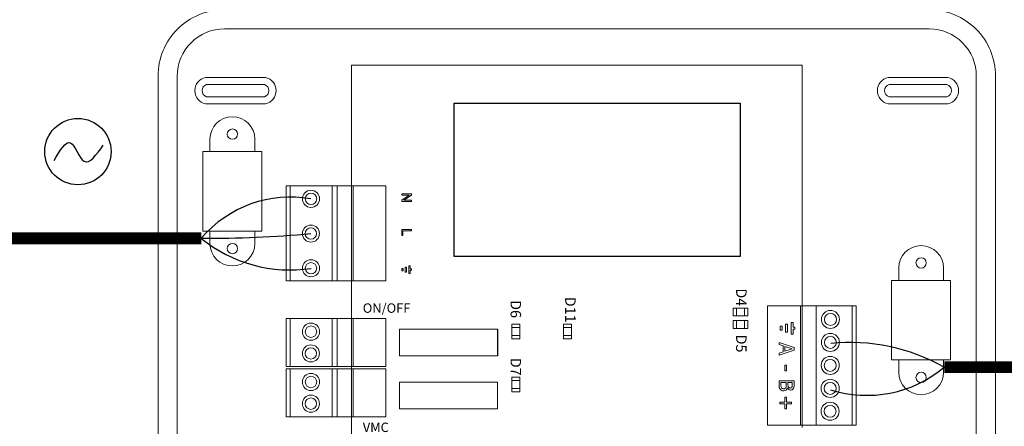
# Model space of a CAD drawing. Units: millimetres. Extents: x 218 to 532957, y 1424 to 5507.
# Drawn here: x 2250 to 3620, y 4049 to 4615 of the extents above; entities that cross this region are included whole.
import ezdxf

# ---------------------------------------------------------------- set-up
doc = ezdxf.new("R2010")
doc.units = ezdxf.units.MM
doc.layers.add('AIRZONE CABLE', color=7, linetype='Continuous')
doc.layers.add('AIRZONE HARDWARE', color=7, linetype='Continuous')
doc.styles.add('jesus TIMES 24', font='times.ttf', dxfattribs={"height": 0.15})
doc.styles.get("Standard").update_dxf_attribs({"font": 'arial.ttf'})

msp = doc.modelspace()

# ---------------------------------------------------------------- linework, layer by layer
at = {"layer": 'AIRZONE CABLE', "color": 7, "linetype": 'ByBlock', "lineweight": -2, "const_width": 16.4}
for points in [[(2205.5, 4310.9), (2502.4, 4310.9), (2502.4, 4310.9), (2502.4, 4310.9), (2502.4, 4310.9)], [(3741, 4131.5), (3536.5, 4131.5), (3536.5, 4131.5), (3536.5, 4131.5), (3536.5, 4131.5)]]:
    msp.add_lwpolyline(points, dxfattribs=at)
at = {"layer": 'AIRZONE CABLE', "color": 5, "lineweight": 30}
for centre, radius, start, end in [((2626.9, 4204.9), 163.5, 80.0662, 139.573), ((3404.8, 3896.9), 269, 60.6925, 95.6313)]:
    msp.add_arc(centre, radius, start, end, dxfattribs=at)
at = {"layer": 'AIRZONE CABLE'}
msp.add_arc((2511, 5868.5), 1557.6, 269.6858, 275.3084, dxfattribs=at)
at = {"layer": 'AIRZONE CABLE', "color": 3, "linetype": 'Continuous', "ltscale": 25.4}
msp.add_arc((2625.8, 4462), 195.1, 230.7914, 278.6492, dxfattribs=at)
at = {"layer": 'AIRZONE CABLE', "color": 3, "lineweight": 30}
msp.add_arc((3428.8, 4260.1), 167.8, 252.3684, 309.9479, dxfattribs=at)
at = {"layer": 'AIRZONE HARDWARE', "lineweight": 9}
for p, q in [((2711.5, 4552.2), (2711.5, 4199.1)), ((2711.5, 4552.2), (3338.5, 4552.2)), ((2504.6, 4320.9), (2504.6, 4431.8)), ((2504.6, 4431.8), (2586.9, 4431.8)), ((2586.9, 4431.8), (2586.9, 4320.9)), ((2586.9, 4320.9), (2504.6, 4320.9)), ((3463.1, 4141.5), (3463.1, 4252.4)), ((3463.1, 4252.4), (3545.4, 4252.4)), ((3545.4, 4252.4), (3545.4, 4141.5)), ((3545.4, 4141.5), (3463.1, 4141.5))]:
    msp.add_line(p, q, dxfattribs=at)
at = {"layer": 'AIRZONE HARDWARE', "lineweight": 9, "ltscale": 25.4}
for p, q in [((3338.5, 4217.1), (3338.5, 4552.2)), ((2620.6, 4350.8), (2620.6, 4384)), ((2620.6, 4384), (2691.6, 4384)), ((2625.9, 4384), (2625.9, 4251.5)), ((2684.4, 4384), (2684.4, 4251.5)), ((2690, 4384), (2691.6, 4384)), ((2691.6, 4384), (2691.6, 4284.7)), ((2691.6, 4384), (2711.5, 4384)), ((2711.5, 4284.7), (2711.5, 4384)), ((2713.7, 4384), (2711.5, 4384)), ((2713.7, 4284.7), (2713.7, 4384)), ((2713.7, 4384), (2759.4, 4384)), ((2759.4, 4384), (2759.4, 4284.7)), ((2781.5, 4372.7), (2781.5, 4371)), ((2794.8, 4372.7), (2781.5, 4372.7)), ((2794.8, 4370.9), (2794.8, 4372.7)), ((2781.5, 4371), (2791.9, 4371)), ((2791.9, 4371), (2781.5, 4364)), ((2781.5, 4364), (2781.5, 4362.2)), ((2781.5, 4362.2), (2794.8, 4362.2)), ((2784.3, 4363.9), (2794.8, 4370.9)), ((2794.8, 4363.9), (2784.3, 4363.9)), ((2794.8, 4362.2), (2794.8, 4363.9)), ((2620.6, 4251.5), (2620.6, 4350.8)), ((2781.5, 4314.7), (2781.5, 4323)), ((2781.5, 4323), (2794.8, 4323)), ((2794.8, 4321.3), (2783, 4321.3)), ((2783, 4321.3), (2783, 4314.7)), ((2794.8, 4323), (2794.8, 4321.3)), ((2783, 4314.7), (2781.5, 4314.7)), ((2691.6, 4284.7), (2691.6, 4251.5)), ((2711.5, 4251.5), (2711.5, 4284.7)), ((2713.7, 4251.5), (2713.7, 4284.7)), ((2759.4, 4284.7), (2759.4, 4251.5)), ((2781.5, 4269.1), (2783.3, 4269.1)), ((2781.5, 4265.6), (2781.5, 4269.1)), ((2783.3, 4265.6), (2781.5, 4265.6)), ((2783.3, 4269.1), (2783.3, 4265.6)), ((2786.3, 4270.8), (2788.1, 4270.8)), ((2786.3, 4263.8), (2786.3, 4270.8)), ((2788.1, 4263.8), (2786.3, 4263.8)), ((2788.1, 4270.8), (2788.1, 4263.8)), ((2793, 4272.6), (2791.2, 4272.6)), ((2791.2, 4272.6), (2791.2, 4262.1)), ((2791.2, 4262.1), (2793, 4262.1)), ((2793, 4268.2), (2793, 4272.6)), ((2794.8, 4268.2), (2793, 4268.2)), ((2793, 4262.1), (2793, 4266.4)), ((2793, 4266.4), (2794.8, 4266.4)), ((2794.8, 4266.4), (2794.8, 4268.2)), ((2620.9, 4251.5), (2691.6, 4251.5)), ((2759.4, 4251.5), (2691.6, 4251.5)), ((3336.3, 4217.1), (3290.5, 4217.1)), ((3290.5, 4050.9), (3290.5, 4217.1)), ((3336.3, 4217.1), (3338.5, 4217.1)), ((3336.3, 4217.1), (3336.3, 4117.4)), ((3358.4, 4217.1), (3338.5, 4217.1)), ((3338.5, 4217.1), (3338.5, 4117.4)), ((3358.4, 4117.4), (3358.4, 4217.1)), ((3358.4, 4117.4), (3358.4, 4217.1)), ((3358.4, 4217.1), (3414, 4217.1)), ((3408.4, 4050.9), (3408.4, 4217.1)), ((3414, 4217.1), (3414, 4050.9)), ((2620.6, 4132.6), (2620.6, 4199.1)), ((2620.6, 4132.6), (2620.6, 4199.1)), ((2620.6, 4132.6), (2620.6, 4199.1)), ((2620.6, 4132.6), (2620.6, 4199.1)), ((2620.6, 4199.1), (2691.6, 4199.1)), ((2625.9, 4199.1), (2625.9, 4132.6)), ((2684.4, 4199.1), (2684.4, 4132.6)), ((2690, 4199.1), (2691.6, 4199.1)), ((2691.6, 4199.1), (2691.6, 4132.6)), ((2691.6, 4199.1), (2711.5, 4199.1)), ((2711.5, 4132.6), (2711.5, 4199.1)), ((2713.7, 4199.1), (2711.5, 4199.1)), ((2713.7, 4132.6), (2713.7, 4199.1)), ((2713.7, 4199.1), (2759.4, 4199.1)), ((2759.4, 4199.1), (2759.4, 4132.6)), ((3326, 4193.9), (3323.2, 4193.9)), ((3323.2, 4193.9), (3323.2, 4177.6)), ((3326, 4187.1), (3326, 4193.9)), ((2778.2, 4184.3), (2778.2, 4147.4)), ((2914.5, 4184.3), (2778.2, 4184.3)), ((3308, 4188.5), (3310.9, 4188.5)), ((3308, 4183), (3308, 4188.5)), ((3310.9, 4183), (3308, 4183)), ((3310.9, 4188.5), (3310.9, 4183)), ((3315.6, 4191.2), (3318.4, 4191.2)), ((3315.6, 4180.3), (3315.6, 4191.2)), ((3318.4, 4180.3), (3315.6, 4180.3)), ((3318.4, 4191.2), (3318.4, 4180.3)), ((3328.7, 4187.1), (3326, 4187.1)), ((3326, 4177.6), (3326, 4184.4)), ((3326, 4184.4), (3328.7, 4184.4)), ((3328.7, 4184.4), (3328.7, 4187.1)), ((3323.2, 4177.6), (3326, 4177.6)), ((3306.6, 4162.9), (3306.6, 4165.7)), ((3306.6, 4165.7), (3327.4, 4158.7)), ((3312.4, 4161), (3306.6, 4162.9)), ((3327.4, 4155.3), (3306.6, 4148.2)), ((3306.6, 4151.1), (3312.4, 4153)), ((3312.4, 4153), (3312.4, 4161)), ((3324.6, 4157), (3314.7, 4160.2)), ((3314.7, 4160.2), (3314.7, 4153.8)), ((3314.7, 4153.8), (3324.6, 4157)), ((3327.4, 4158.7), (3327.4, 4155.3)), ((2778.2, 4147.4), (2914.5, 4147.4)), ((3306.6, 4148.2), (3306.6, 4151.1)), ((2620.6, 4062.6), (2620.6, 4129)), ((2620.6, 4062.6), (2620.6, 4129)), ((2620.6, 4062.6), (2620.6, 4129)), ((2620.6, 4062.6), (2620.6, 4129)), ((2620.6, 4062.6), (2620.6, 4129)), ((2620.6, 4129), (2691.6, 4129)), ((2620.9, 4132.6), (2691.6, 4132.6)), ((2625.9, 4129), (2625.9, 4062.6)), ((2684.4, 4129), (2684.4, 4062.6)), ((2690, 4129.1), (2691.6, 4129)), ((2691.6, 4132.6), (2711.5, 4132.6)), ((2691.6, 4129), (2691.6, 4062.6)), ((2691.6, 4129), (2711.5, 4129)), ((2711.5, 4129), (2711.5, 4132.6)), ((2713.7, 4132.6), (2711.5, 4132.6)), ((2711.5, 4062.6), (2711.5, 4129)), ((2713.7, 4129), (2711.5, 4129)), ((2713.7, 4132.6), (2759.4, 4132.6)), ((2713.7, 4062.6), (2713.7, 4129)), ((2713.7, 4129), (2759.4, 4129)), ((2759.4, 4129), (2759.4, 4062.6)), ((3314.4, 4126.4), (3314.4, 4134.2)), ((3314.4, 4134.2), (3316.9, 4134.2)), ((3316.9, 4126.4), (3314.4, 4126.4)), ((3316.9, 4134.2), (3316.9, 4126.4)), ((3306.6, 4112.7), (3327.4, 4112.7)), ((3336.3, 4117.4), (3336.3, 4050.9)), ((3338.5, 4117.4), (3338.5, 4050.9)), ((3358.4, 4050.9), (3358.4, 4117.4)), ((3358.4, 4050.9), (3358.4, 4117.4)), ((2778.2, 4110.5), (2778.2, 4073.6)), ((2914.5, 4110.5), (2778.2, 4110.5)), ((2914.5, 4073.6), (2914.5, 4110.5)), ((3316.6, 4110), (3309, 4110)), ((3318.3, 4102.5), (3318.1, 4102.5)), ((3325, 4110), (3319, 4110)), ((3314.5, 4082.8), (3314.5, 4089.8)), ((3314.5, 4089.8), (3316.8, 4089.8)), ((3316.8, 4089.8), (3316.8, 4082.8)), ((2778.2, 4073.6), (2914.5, 4073.6)), ((3307.5, 4080.5), (3307.5, 4082.8)), ((3307.5, 4082.8), (3314.5, 4082.8)), ((3314.5, 4080.5), (3307.5, 4080.5)), ((3314.5, 4073.4), (3314.5, 4080.5)), ((3316.8, 4073.4), (3314.5, 4073.4)), ((3316.8, 4082.8), (3323.9, 4082.8)), ((3316.8, 4080.5), (3316.8, 4073.4)), ((3323.9, 4080.5), (3316.8, 4080.5)), ((3323.9, 4082.8), (3323.9, 4080.5)), ((2620.9, 4062.6), (2691.6, 4062.6)), ((2691.6, 4062.6), (2711.5, 4062.6)), ((2711.5, 4059), (2711.5, 4062.6)), ((2713.7, 4062.6), (2711.5, 4062.6)), ((2711.5, 3288.8), (2711.5, 4062.6)), ((2713.7, 4062.6), (2759.4, 4062.6)), ((3358.4, 4050.9), (3290.5, 4050.9)), ((3338.5, 4047.4), (3338.5, 4050.9)), ((3358.4, 4050.9), (3414, 4050.9))]:
    msp.add_line(p, q, dxfattribs=at)
at = {"layer": 'AIRZONE HARDWARE'}
msp.add_line((2914.5, 4184.3), (2914.5, 4147.4), dxfattribs=at)
at = {"layer": 'AIRZONE HARDWARE', "lineweight": 9}
for points in [[(2534.5, 4629.2), (3025, 4629.2), (3515.5, 4629.2, -0.414214), (3607.8, 4536.9), (3607.8, 3294.4, -0.414214), (3515.5, 3202.1), (3025, 3202.1), (2534.5, 3202.1, -0.414214), (2442.2, 3294.4), (2442.2, 4536.9, -0.414214)], [(2534.5, 4602.5), (3025, 4602.5), (3515.5, 4602.5, -0.414214), (3581.1, 4536.9), (3581.1, 3294.4, -0.414214), (3515.5, 3228.8), (3025, 3228.8), (2534.5, 3228.8, -0.414214), (2468.9, 3294.4), (2468.9, 4536.9, -0.414214)], [(2508.4, 4498.1, -0.809417), (2508.4, 4535), (2591.6, 4535, -0.809417), (2591.6, 4498.1)], [(2509.7, 4508.1, -0.731678), (2509.7, 4525), (2590.4, 4525, -0.731678), (2590.4, 4508.1)], [(3541.6, 4498.1, 0.809417), (3541.6, 4535), (3458.4, 4535, 0.809417), (3458.4, 4498.1)], [(3540.3, 4508.1, 0.731678), (3540.3, 4525), (3459.6, 4525, 0.731678), (3459.6, 4508.1)]]:
    msp.add_lwpolyline(points, format="xyb", close=True, dxfattribs=at)
at = {"layer": 'AIRZONE HARDWARE'}
msp.add_lwpolyline([(3252.3, 4499.1), (3252.3, 4285.5), (2854.5, 4285.5), (2854.5, 4499.1)], close=True, dxfattribs=at)
at = {"layer": 'AIRZONE HARDWARE', "lineweight": 9}
for points in [[(2576.9, 4449), (2576.9, 4431.8), (2514.5, 4431.8), (2514.5, 4449)], [(2576.9, 4303.7), (2576.9, 4320.9), (2514.5, 4320.9), (2514.5, 4303.7)], [(3473.1, 4269.6), (3473.1, 4252.4), (3535.5, 4252.4), (3535.5, 4269.6)], [(3473.1, 4124.3), (3473.1, 4141.5), (3535.5, 4141.5), (3535.5, 4124.3)]]:
    msp.add_lwpolyline(points, dxfattribs=at)
for points in [[(3263.1, 4213.8), (3263.1, 4202.8), (3242.5, 4202.8), (3242.5, 4213.8)], [(3247.4, 4213.8), (3247.4, 4202.8), (3247.4, 4202.8), (3247.4, 4213.8)], [(3258.3, 4213.8), (3258.3, 4202.8), (3258.3, 4202.8), (3258.3, 4213.8)], [(3263.1, 4196.3), (3263.1, 4185.4), (3242.5, 4185.4), (3242.5, 4196.3)], [(3247.4, 4196.3), (3247.4, 4185.4), (3247.4, 4185.4), (3247.4, 4196.3)], [(3258.3, 4196.3), (3258.3, 4185.4), (3258.3, 4185.4), (3258.3, 4196.3)], [(2934.8, 4191.4), (2945.8, 4191.4), (2945.8, 4170.8), (2934.8, 4170.8)], [(2934.8, 4186.6), (2945.8, 4186.6), (2945.8, 4186.6), (2934.8, 4186.6)], [(3006.7, 4191.4), (3017.6, 4191.4), (3017.6, 4170.8), (3006.7, 4170.8)], [(3006.7, 4186.6), (3017.6, 4186.6), (3017.6, 4186.6), (3006.7, 4186.6)], [(2934.8, 4175.7), (2945.8, 4175.7), (2945.8, 4175.7), (2934.8, 4175.7)], [(3006.7, 4175.7), (3017.6, 4175.7), (3017.6, 4175.7), (3006.7, 4175.7)], [(2934.8, 4117.7), (2945.8, 4117.7), (2945.8, 4097.1), (2934.8, 4097.1)], [(2934.8, 4112.8), (2945.8, 4112.8), (2945.8, 4112.8), (2934.8, 4112.8)], [(2934.8, 4101.9), (2945.8, 4101.9), (2945.8, 4101.9), (2934.8, 4101.9)]]:
    msp.add_lwpolyline(points, close=True, dxfattribs=at)
at = {"layer": 'AIRZONE HARDWARE', "color": 5}
msp.add_circle((2330.7, 4431.6), 46.2, dxfattribs=at)
at = {"layer": 'AIRZONE HARDWARE', "lineweight": 9}
for centre in [(2545.7, 4456), (2545.7, 4296.7), (3504.3, 4276.6), (3504.3, 4117.3)]:
    msp.add_circle(centre, 7.21, dxfattribs=at)
at = {"layer": 'AIRZONE HARDWARE', "lineweight": 9, "ltscale": 25.4}
for centre, radius in [((2655.1, 4365.9), 11.9), ((2655.1, 4365.9), 7.94), ((2655, 4317.5), 11.9), ((2655, 4317.5), 7.94), ((2655.1, 4269.2), 11.9), ((2655.1, 4269.2), 7.94), ((3378.1, 4198), 12.6), ((3378.1, 4198), 8.39), ((2655.1, 4180.9), 11.9), ((2655.1, 4180.9), 7.94), ((3378, 4166), 12.6), ((3378, 4166), 8.39), ((2655, 4150.7), 11.9), ((2655, 4150.7), 7.94), ((3377.8, 4134), 12.6), ((3377.8, 4134), 8.39), ((2655.1, 4110.9), 11.9), ((2655.1, 4110.9), 7.94), ((3377.7, 4102), 12.6), ((3377.7, 4102), 8.39), ((2655, 4080.7), 11.9), ((2655, 4080.7), 7.94), ((3377.6, 4070.1), 12.6), ((3377.6, 4070.1), 8.39)]:
    msp.add_circle(centre, radius, dxfattribs=at)
at = {"layer": 'AIRZONE HARDWARE', "lineweight": 9}
for centre, start, end in [((2545.7, 4449), 0, 180), ((2545.7, 4303.7), 180, 0), ((3504.3, 4269.6), 0, 180), ((3504.3, 4124.3), 180, 0)]:
    msp.add_arc(centre, 31.2, start, end, dxfattribs=at)
at = {"layer": 'AIRZONE HARDWARE', "color": 5}
msp.add_spline([(2297.6, 4419.2), (2320.5, 4443.8), (2339.2, 4418.1), (2366, 4440.7)], degree=3, dxfattribs=at)
at = {"layer": 'AIRZONE HARDWARE', "lineweight": 9, "ltscale": 25.4}
for points, knots in [([(3313, 4098.6), (3311.9, 4098.6), (3311, 4098.8), (3309.4, 4099.6), (3308.8, 4100.1), (3308.3, 4100.8), (3307.6, 4101.6), (3307.2, 4102.4), (3306.9, 4103.3), (3306.7, 4104.2), (3306.6, 4105.4), (3306.6, 4106.8), (3306.6, 4108.8), (3306.6, 4110.7), (3306.6, 4112.7)], [0, 0, 0, 0, 0.151855, 0.151855, 0.30371, 0.30371, 0.30371, 0.464667, 0.464667, 0.464667, 0.662299, 0.662299, 0.662299, 1, 1, 1, 1]), ([(3327.4, 4112.7), (3327.4, 4110.9), (3327.4, 4109.1), (3327.4, 4107.2), (3327.4, 4105.7), (3327.4, 4104.6), (3327.3, 4103.9), (3327.2, 4103.1), (3326.9, 4102.4), (3326.6, 4101.8), (3326.2, 4101), (3325.6, 4100.5), (3325, 4100.1), (3324.3, 4099.8), (3323.6, 4099.6), (3321.7, 4099.6), (3320.8, 4099.9), (3319.3, 4100.9), (3318.7, 4101.6), (3318.3, 4102.5)], [0, 0, 0, 0, 0.257288, 0.257288, 0.257288, 0.413565, 0.413565, 0.413565, 0.51869, 0.51869, 0.51869, 0.626532, 0.626532, 0.626532, 0.741445, 0.741445, 0.870723, 0.870723, 1, 1, 1, 1]), ([(3309, 4110), (3309, 4109.2), (3309, 4108.5), (3309, 4107.7), (3309, 4106.5), (3309, 4105.6), (3309.2, 4104.2), (3309.5, 4103.6), (3309.8, 4103), (3310.2, 4102.5), (3310.6, 4102.1), (3311.1, 4101.9), (3311.5, 4101.6), (3312.1, 4101.5), (3312.9, 4101.5)], [0, 0, 0, 0, 0.210108, 0.210108, 0.210108, 0.438378, 0.438378, 0.666648, 0.666648, 0.666648, 0.826977, 0.826977, 0.826977, 1, 1, 1, 1]), ([(3312.9, 4101.5), (3313.6, 4101.5), (3314.3, 4101.6), (3315.3, 4102.1), (3315.7, 4102.5), (3316.1, 4103.2), (3316.3, 4103.6), (3316.5, 4104.1), (3316.6, 4105.1), (3316.6, 4105.9), (3316.6, 4106.8), (3316.6, 4107.9), (3316.6, 4108.9), (3316.6, 4110)], [0, 0, 0, 0, 0.18114, 0.18114, 0.362281, 0.362281, 0.362281, 0.534941, 0.534941, 0.707601, 0.707601, 0.707601, 1, 1, 1, 1]), ([(3318.1, 4102.5), (3317.8, 4101.3), (3317.2, 4100.3), (3316.3, 4099.6), (3315.4, 4098.9), (3314.3, 4098.6), (3313, 4098.6)], [0, 0, 0, 0, 0.495119, 0.495119, 0.495119, 1, 1, 1, 1]), ([(3319, 4110), (3319, 4108.9), (3319, 4107.9), (3319, 4106.8), (3319, 4106), (3319, 4105.3), (3319.1, 4104.9), (3319.2, 4104.5), (3319.3, 4104.1), (3319.6, 4103.7), (3319.9, 4103.2), (3320.2, 4102.9), (3321.1, 4102.6), (3321.7, 4102.5), (3322.3, 4102.5)], [0, 0, 0, 0, 0.3295, 0.3295, 0.3295, 0.531719, 0.531719, 0.531719, 0.678719, 0.678719, 0.678719, 0.83936, 0.83936, 1, 1, 1, 1]), ([(3322.3, 4102.5), (3322.8, 4102.5), (3323.2, 4102.6), (3323.6, 4102.7), (3324, 4102.9), (3324.3, 4103.2), (3324.5, 4103.6), (3324.7, 4104), (3324.9, 4104.5), (3325, 4105.6), (3325, 4106.3), (3325, 4107.3), (3325, 4108.2), (3325, 4109.1), (3325, 4110)], [0, 0, 0, 0, 0.148487, 0.148487, 0.148487, 0.283252, 0.283252, 0.283252, 0.495231, 0.495231, 0.707211, 0.707211, 0.707211, 1, 1, 1, 1])]:
    msp.add_open_spline(points, degree=3, knots=knots, dxfattribs=at)

# ---------------------------------------------------------------- texts
at = {"layer": 'AIRZONE HARDWARE', "lineweight": 9, "style": 'jesus TIMES 24'}
for s, p in [('ON/OFF', (2727.2, 4207.2)), ('VMC', (2727.2, 4041.2))]:
    msp.add_text(s, height=13.11, dxfattribs=at).set_placement(p)
at = {"layer": 'AIRZONE HARDWARE', "char_height": 14.64, "attachment_point": 1, "rotation": 270}
for s, insert in [('D4', (3261.4, 4241.2)), ('D6', (2947.5, 4224.8)), ('D11', (3023.5, 4229.5)), ('D5', (3261.4, 4176.8)), ('D7', (2947.5, 4144.5))]:
    msp.add_mtext_dynamic_manual_height_columns(s, width=38.506, gutter_width=91.5, heights=[0], dxfattribs=dict(at, insert=insert))

doc.saveas('drawing.dxf')
